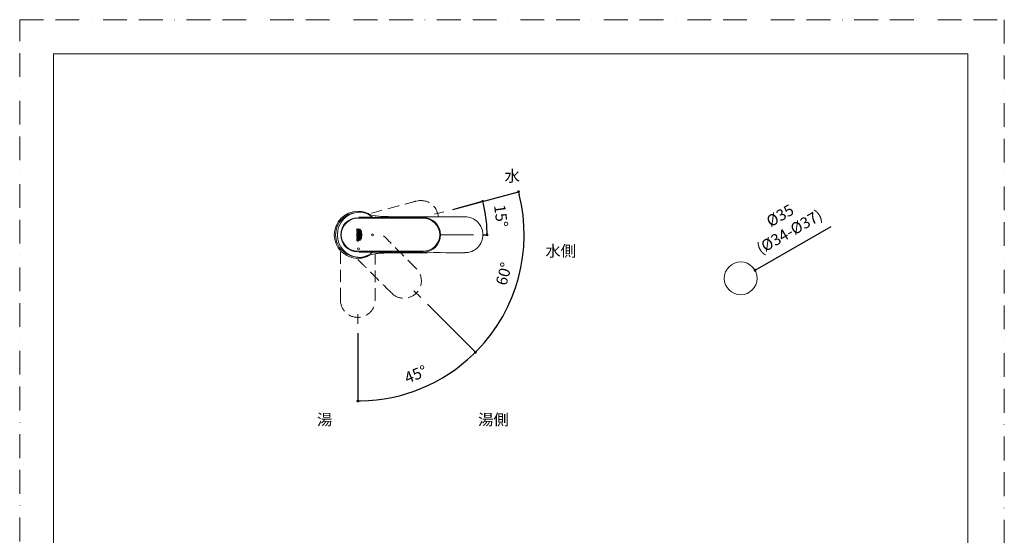
# Model space of a CAD drawing. Units: millimetres. Extents: x 0 to 1050, y 0 to 1485.
# Drawn here: x 0 to 1050, y 935 to 1485 of the extents above; entities that cross this region are included whole.
import ezdxf

# ---------------------------------------------------------------- set-up
doc = ezdxf.new("R2010")
doc.units = ezdxf.units.MM
doc.header["$PDMODE"] = 1
doc.header["$PDSIZE"] = -2
doc.linetypes.add('BORDER', pattern=[44.45, 12.7, -6.35, 12.7, -6.35, 0, -6.35])
doc.linetypes.add('HIDDEN', pattern=[9.525, 6.35, -3.175])
doc.layers.add('BORDER', color=4, linetype='BORDER', lineweight=20, plot=False)
for name, color, linetype, lineweight in [('DIM', 3, 'Continuous', 13), ('HIDDEN', 8, 'HIDDEN', 20), ('MODEL', 7, 'Continuous', 20), ('TEMPLATE', 7, 'Continuous', 20)]:
    doc.layers.add(name, color=color, linetype=linetype, lineweight=lineweight)
doc.styles.get("Standard").update_dxf_attribs({"font": 'txt', "bigfont": 'BIGFONT.SHX'})
doc.styles.add('ＭＳ ゴシック', font='msgothic.ttc', dxfattribs={"bigfont": 'ＭＳ ゴシック'})
doc.dimstyles.new('tfrom線あり', dxfattribs={"dimtxt": 12, "dimasz": 3, "dimexe": 0, "dimexo": 10, "dimgap": 10, "dimtad": 1, "dimdec": 0, "dimzin": 11, "dimdsep": 46, "dimtxsty": 'ＭＳ ゴシック', "dimblk": 'DOT', "dimcen": 0, "dimazin": 0, "dimtfac": 1, "dimtdec": 1, "dimtix": 1, "dimtofl": 0, "dimtmove": 0, "dimatfit": 0, "dimldrblk": 'DOT', "dimfxl": 1, "dimfrac": 2, "dimtolj": 1, "dimtzin": 11, "dimarcsym": 0})

# ---------------------------------------------------------------- blocks, each defined once
blk = doc.blocks.new('_DOT')
at = {"color": 0, "linetype": 'ByBlock', "lineweight": -2}
blk.add_line((-0.5, 0), (-1, 0), dxfattribs=at)
at = {"color": 0, "linetype": 'ByBlock', "lineweight": -2, "const_width": 0.5}
blk.add_lwpolyline([(-0.25, 0, 1), (0.25, 0, 1)], format="xyb", close=True, dxfattribs=at)
blk = doc.blocks.new('*D36')
at = {"layer": 'Defpoints', "color": 0}
for p in [(784.1, 1217.6), (753.7, 1200.1)]:
    blk.add_point(p, dxfattribs=at)
at = {"layer": 'DIM', "color": 0, "lineweight": -2}
blk.add_line((786.7, 1219.1), (865.4, 1264.4), dxfattribs=at)
at = {"layer": 'DIM', "color": 0, "lineweight": -2, "xscale": 3, "yscale": 3, "zscale": 3, "rotation": 209.9177619419289}
blk.add_blockref('_DOT', (784.1, 1217.6), dxfattribs=at)
at = {"layer": 'DIM', "color": 0, "ltscale": 0.05, "insert": (815.8, 1267.3), "char_height": 12, "attachment_point": 5, "rotation": 29.9178, "style": 'ＭＳ ゴシック'}
blk.add_mtext('\\A1;\\A1;%%C35 {}\\P(%%C34-%%C37)', dxfattribs=at)
blk = doc.blocks.new('*D37')
at = {"layer": 'Defpoints', "color": 0}
for p in [(360.6, 1255.4), (360.6, 1255.4), (427.7, 1188.3), (360.6, 1160.5), (406.5, 1084)]:
    blk.add_point(p, dxfattribs=at)
at = {"layer": 'DIM', "color": 0, "lineweight": -2}
for p, q in [((434.8, 1181.2), (486, 1130)), ((360.6, 1150.5), (360.6, 1078))]:
    blk.add_line(p, q, dxfattribs=at)
blk.add_arc((360.6, 1255.4), 177.4, 270.9689, 314.0311, dxfattribs=at)
at = {"layer": 'DIM', "color": 0, "lineweight": -2, "xscale": 3, "yscale": 3, "zscale": 3}
for p, rotation in [((486, 1130), 44.51552853290218), ((360.6, 1078), 180.484471467098)]:
    blk.add_blockref('_DOT', p, dxfattribs=dict(at, rotation=rotation))
at = {"layer": 'DIM', "color": 0, "ltscale": 0.05, "insert": (422.3, 1106.5), "char_height": 12, "attachment_point": 5, "rotation": 22.5, "style": 'ＭＳ ゴシック'}
blk.add_mtext('\\A1;\\A1;45%%d', dxfattribs=at)
blk = doc.blocks.new('*D38')
at = {"layer": 'Defpoints', "color": 0}
for p in [(452.2, 1280), (360.6, 1255.4), (360.6, 1255.4), (427.7, 1188.3), (521.4, 1180.4)]:
    blk.add_point(p, dxfattribs=at)
at = {"layer": 'DIM', "color": 0, "lineweight": -2}
for p, q in [((461.9, 1282.5), (531.9, 1301.3)), ((434.8, 1181.2), (486, 1130))]:
    blk.add_line(p, q, dxfattribs=at)
blk.add_arc((360.6, 1255.4), 177.4, 315.9689, 14.0311, dxfattribs=at)
at = {"layer": 'DIM', "color": 0, "lineweight": -2, "xscale": 3, "yscale": 3, "zscale": 3}
for p, rotation in [((531.9, 1301.3), 104.5155285329152), ((486, 1130), 225.484471467098)]:
    blk.add_blockref('_DOT', p, dxfattribs=dict(at, rotation=rotation))
at = {"layer": 'DIM', "color": 0, "ltscale": 0.05, "insert": (516.3, 1213.7), "char_height": 12, "attachment_point": 5, "rotation": 75, "style": 'ＭＳ ゴシック'}
blk.add_mtext('\\A1;\\A1;60%%d', dxfattribs=at)
blk = doc.blocks.new('*D39')
at = {"layer": 'Defpoints', "color": 0}
for p in [(452.2, 1280), (497.9, 1267.4), (360.6, 1255.4), (360.6, 1255.4), (483.8, 1255.4)]:
    blk.add_point(p, dxfattribs=at)
at = {"layer": 'DIM', "color": 0, "lineweight": -2}
for p, q in [((461.9, 1282.5), (493.7, 1291.1)), ((493.8, 1255.4), (498.4, 1255.4))]:
    blk.add_line(p, q, dxfattribs=at)
blk.add_arc((360.6, 1255.4), 137.8, 1.2472, 13.7528, dxfattribs=at)
at = {"layer": 'DIM', "color": 0, "lineweight": -2, "xscale": 3, "yscale": 3, "zscale": 3}
for p, rotation in [((493.7, 1291.1), 104.3763770578392), ((498.4, 1255.4), 270.6236229421738)]:
    blk.add_blockref('_DOT', p, dxfattribs=dict(at, rotation=rotation))
at = {"layer": 'DIM', "color": 0, "ltscale": 0.05, "insert": (513.3, 1275.5), "char_height": 12, "attachment_point": 5, "rotation": 277.5, "style": 'ＭＳ ゴシック'}
blk.add_mtext('\\A1;\\A1;15%%d', dxfattribs=at)

msp = doc.modelspace()

# ---------------------------------------------------------------- linework, layer by layer
at = {"layer": 'BORDER', "ltscale": 2}
msp.add_lwpolyline([(0, 0), (0, 1485), (1050, 1485), (1050, 0)], close=True, dxfattribs=at)
at = {"layer": 'HIDDEN', "ltscale": 2}
for centre, start, end in [((427.85, 1273.42), 3.28322, 104.48508), ((409.83, 1206.16), 225.51431, 44.48508), ((360.59, 1185.76), 180.51431, 359.48508)]:
    msp.add_arc(centre, 18.55, start, end, dxfattribs=at)
for points in [[(423.13, 1291.35), (419.29, 1290.33), (403.34, 1286.08), (375.27, 1278.6)], [(423, 1219.21), (420.19, 1222.03), (408.53, 1233.72), (388.03, 1254.29)], [(341.97, 1236.91), (341.98, 1235.33), (342, 1218.25), (342.04, 1185.68)], [(360.5, 1229.16), (361.62, 1228.04), (373.71, 1215.98), (396.77, 1192.98)], [(379.14, 1185.68), (379.14, 1189.66), (379.16, 1206.17), (379.21, 1235.21)]]:
    msp.add_open_spline(points, degree=3, dxfattribs=at)
at = {"layer": 'MODEL'}
for p, q in [((360.51, 1280.39), (361.51, 1280.39)), ((442.41, 1277.32), (452.24, 1279.95)), ((359.87, 1261.7), (359.43, 1261.7)), ((359.43, 1261.7), (359.43, 1260.13)), ((359.87, 1261.7), (359.43, 1261.7)), ((359.43, 1261.7), (359.43, 1260.13)), ((359.43, 1260.13), (361.73, 1260.13)), ((359.43, 1260.13), (361.73, 1260.13)), ((359.87, 1260.72), (359.87, 1261.7)), ((359.87, 1260.72), (359.87, 1261.7)), ((360.3, 1260.72), (359.87, 1260.72)), ((360.3, 1260.72), (359.87, 1260.72)), ((360.73, 1261.54), (360.3, 1261.54)), ((360.3, 1261.54), (360.3, 1260.72)), ((360.73, 1261.54), (360.3, 1261.54)), ((360.3, 1261.54), (360.3, 1260.72)), ((360.73, 1260.72), (360.73, 1261.54)), ((360.73, 1260.72), (360.73, 1261.54)), ((361.29, 1260.72), (360.73, 1260.72)), ((361.29, 1260.72), (360.73, 1260.72)), ((361.73, 1261.85), (361.29, 1261.85)), ((361.29, 1261.85), (361.29, 1260.72)), ((361.73, 1261.85), (361.29, 1261.85)), ((361.29, 1261.85), (361.29, 1260.72)), ((361.73, 1260.13), (361.73, 1261.85)), ((361.73, 1260.13), (361.73, 1261.85)), ((363.1, 1261.3), (362.82, 1261.5)), ((363.1, 1261.3), (362.82, 1261.5)), ((363.69, 1260.56), (363.89, 1260.33)), ((363.69, 1260.56), (363.89, 1260.33)), ((359.43, 1258.88), (359.43, 1259.48)), ((359.43, 1259.48), (361.73, 1259.48)), ((359.43, 1258.88), (359.43, 1259.48)), ((359.43, 1259.48), (361.73, 1259.48)), ((360.28, 1258.88), (359.43, 1258.88)), ((360.28, 1258.88), (359.43, 1258.88)), ((359.43, 1257.23), (359.43, 1257.82)), ((359.43, 1257.82), (360.28, 1257.82)), ((359.43, 1257.23), (359.43, 1257.82)), ((359.43, 1257.82), (360.28, 1257.82)), ((361.73, 1257.23), (359.43, 1257.23)), ((361.73, 1257.23), (359.43, 1257.23)), ((359.43, 1251.64), (359.43, 1252.76)), ((359.43, 1251.64), (359.43, 1252.76)), ((361.73, 1251.64), (359.43, 1251.64)), ((361.73, 1251.64), (359.43, 1251.64)), ((359.59, 1251.06), (360.05, 1251.06)), ((359.59, 1251.06), (360.05, 1251.06)), ((359.87, 1252.65), (359.87, 1252.25)), ((359.87, 1252.65), (359.87, 1252.25)), ((359.87, 1252.25), (361.73, 1252.25)), ((359.87, 1252.25), (361.73, 1252.25)), ((360.28, 1257.82), (360.28, 1258.88)), ((360.28, 1257.82), (360.28, 1258.88)), ((360.58, 1251.14), (361.52, 1251.14)), ((360.58, 1250.53), (360.58, 1251.14)), ((360.58, 1251.14), (361.52, 1251.14)), ((360.58, 1250.53), (360.58, 1251.14)), ((361.26, 1250.53), (360.58, 1250.53)), ((361.26, 1250.53), (360.58, 1250.53)), ((361.73, 1253.17), (360.6, 1252.33)), ((361.73, 1253.17), (360.6, 1252.33)), ((360.6, 1252.33), (360.6, 1252.68)), ((360.6, 1252.33), (360.6, 1252.68)), ((361.73, 1258.88), (360.75, 1258.88)), ((360.75, 1258.88), (360.75, 1257.82)), ((361.73, 1258.88), (360.75, 1258.88)), ((360.75, 1258.88), (360.75, 1257.82)), ((360.75, 1257.82), (361.73, 1257.82)), ((360.75, 1257.82), (361.73, 1257.82)), ((360.81, 1253.16), (361.73, 1253.93)), ((360.81, 1253.16), (361.73, 1253.93)), ((361.73, 1259.48), (361.73, 1258.88)), ((361.73, 1259.48), (361.73, 1258.88)), ((361.73, 1257.82), (361.73, 1257.23)), ((361.73, 1257.82), (361.73, 1257.23)), ((361.73, 1253.93), (361.73, 1253.17)), ((361.73, 1253.93), (361.73, 1253.17)), ((361.73, 1252.25), (361.73, 1251.64)), ((361.73, 1252.25), (361.73, 1251.64)), ((363.89, 1250.44), (363.69, 1250.22)), ((363.89, 1250.44), (363.69, 1250.22)), ((364.3, 1259.54), (364.46, 1259.22)), ((364.3, 1259.54), (364.46, 1259.22)), ((364.46, 1251.56), (364.3, 1251.24)), ((364.46, 1251.56), (364.3, 1251.24)), ((448.77, 1255.4), (483.84, 1255.4)), ((362.82, 1249.28), (363.1, 1249.47)), ((362.82, 1249.28), (363.1, 1249.47)), ((361.51, 1230.4), (360.51, 1230.4)), ((420.48, 1195.5), (427.68, 1188.3)), ((360.59, 1170.69), (360.59, 1160.51))]:
    msp.add_line(p, q, dxfattribs=at)
for centre, radius in [((360.59, 1255.39), 0.803), ((360.59, 1255.39), 0.803), ((376.39, 1255.39), 1), ((361.39, 1240.39), 1), ((768.91, 1208.86), 17.5)]:
    msp.add_circle(centre, radius, dxfattribs=at)
for centre, radius, start, end in [((360.52, 1255.39), 24.99, 90.00296, 179.9963), ((362.92, 1255.39), 24.18, 95.82318, 264.17682), ((360.51, 1255.4), 18.2, 90.43822, 269.56178), ((360.51, 1255.4), 17.61, 90.65282, 269.35251), ((362.83, 1255.76), 23.81, 87.62148, 95.75589), ((361.24, 1417.87), 137.49, 269.70098, 270.11772), ((385.52, 3630.72), 2356.72, 269.41946, 269.84313), ((363.27, 1267.41), 12.16, 76.55021, 87.39597), ((360.49, 1255.4), 24.49, 49.52719, 76.76314), ((430.31, 1255.39), 17.6, 270.20831, 89.78764), ((430.22, 1255.4), 18.55, 270.51431, 89.48508), ((475.01, 1255.53), 18.95, 359.58322, 90.41678), ((360.52, 1255.39), 24.99, 179.9963, 269.99704), ((361.67, 1250.06), 2.31, 154.23216, 180), ((361.67, 1250.06), 2.31, 154.23216, 180), ((360.54, 1250.12), 0.753, 173.99197, 273.42795), ((360.54, 1250.12), 0.753, 173.99197, 273.42795), ((361.36, 1250.2), 1.57, 146.70329, 179.99753), ((361.36, 1250.2), 1.57, 146.70329, 179.99753), ((360.18, 1252.92), 0.678, 20.9548, 91.98726), ((360.18, 1252.92), 0.678, 20.9548, 91.98726), ((360.21, 1250.02), 1.16, 359.94403, 26.10469), ((360.21, 1250.02), 1.16, 359.94403, 26.10469), ((359.54, 1250.06), 2.26, 0, 28.55338), ((359.54, 1250.06), 2.26, 0, 28.55338), ((475.01, 1255.26), 18.95, 269.58322, 0.41678), ((362.83, 1255.03), 23.81, 264.2443, 272.37876), ((361.24, 1092.91), 137.49, 89.88228, 90.29902), ((385.29, -1077.22), 2314.01, 90.15393, 90.58571), ((363.27, 1243.41), 12.18, 272.61676, 283.43949), ((360.49, 1255.4), 24.49, 283.23688, 310.4368)]:
    msp.add_arc(centre, radius, start, end, dxfattribs=at)
for points, knots in [([(356.22, 1278.65), (354.59, 1278.35), (353, 1277.87), (348.61, 1276.06), (345.99, 1274.3), (341.61, 1269.93), (339.86, 1267.3), (337.49, 1261.58), (336.87, 1258.49), (336.87, 1255.39)], [0, 0, 0, 0, 0.1510949, 0.1510949, 0.4340632, 0.4340632, 0.7170316, 0.7170316, 1, 1, 1, 1]), ([(430.38, 1272.99), (428.93, 1272.99), (423.46, 1273), (412.67, 1272.99), (397.04, 1272.99), (379.15, 1272.99), (366.59, 1273), (360.31, 1273)], [0, 0, 0, 0, 0.0618992, 0.2339503, 0.4621048, 0.7310086, 1, 1, 1, 1]), ([(361.51, 1280.39), (361.83, 1280.39), (362.15, 1280.39), (362.8, 1280.37), (363.13, 1280.34), (364.1, 1280.25), (364.74, 1280.16), (366.01, 1279.92), (366.64, 1279.77), (367.89, 1279.42), (368.51, 1279.22), (369.12, 1279)], [0, 0, 0, 0, 0.125, 0.125, 0.25, 0.25, 0.5, 0.5, 0.75, 0.75, 1, 1, 1, 1]), ([(367.8, 1279.44), (370.44, 1278.76), (372.76, 1277.24), (375.33, 1276.43), (377.43, 1275.76), (379.65, 1275.48), (384.06, 1275.07), (386.27, 1274.96), (390.7, 1274.8), (392.92, 1274.74), (403.99, 1274.53), (412.85, 1274.52), (439.43, 1274.47), (457.15, 1274.49), (474.87, 1274.49)], [0, 0, 0, 0, 0.0981552, 0.0981552, 0.0981552, 0.1582782, 0.1582782, 0.2184011, 0.2184011, 0.2785241, 0.2785241, 0.5190161, 0.5190161, 1, 1, 1, 1]), ([(362.82, 1261.5), (362.91, 1260.98), (362.8, 1260.46), (362.48, 1259.47), (362.28, 1258.98), (362.12, 1257.42), (362.84, 1256.46), (362.88, 1254.39), (362.15, 1253.48), (362.26, 1251.86), (362.46, 1251.36), (362.79, 1250.34), (362.91, 1249.81), (362.82, 1249.28)], [0, 0, 0, 0, 0.125, 0.125, 0.25, 0.25, 0.5, 0.5, 0.75, 0.75, 0.875, 0.875, 1, 1, 1, 1]), ([(362.82, 1261.5), (362.91, 1260.98), (362.8, 1260.46), (362.48, 1259.47), (362.28, 1258.98), (362.12, 1257.42), (362.84, 1256.46), (362.88, 1254.39), (362.15, 1253.48), (362.26, 1251.86), (362.46, 1251.36), (362.79, 1250.34), (362.91, 1249.81), (362.82, 1249.28)], [0, 0, 0, 0, 0.125, 0.125, 0.25, 0.25, 0.5, 0.5, 0.75, 0.75, 0.875, 0.875, 1, 1, 1, 1]), ([(363.12, 1255.39), (363.11, 1255.9), (362.93, 1256.37), (362.61, 1257.33), (362.45, 1257.83), (362.53, 1259.33), (363.21, 1260.23), (363.1, 1261.3)], [0, 0, 0, 0, 0.25, 0.25, 0.5, 0.5, 1, 1, 1, 1]), ([(363.12, 1255.39), (363.11, 1255.9), (362.93, 1256.37), (362.61, 1257.33), (362.45, 1257.83), (362.53, 1259.33), (363.21, 1260.23), (363.1, 1261.3)], [0, 0, 0, 0, 0.25, 0.25, 0.5, 0.5, 1, 1, 1, 1]), ([(363.69, 1250.22), (363.56, 1250.66), (363.43, 1251.1), (363.17, 1251.98), (363.08, 1252.45), (363.27, 1253.76), (363.78, 1254.56), (363.74, 1256.32), (363.22, 1257.12), (363.08, 1258.44), (363.19, 1258.87), (363.44, 1259.72), (363.57, 1260.14), (363.69, 1260.56)], [0, 0, 0, 0, 0.125, 0.125, 0.25, 0.25, 0.5, 0.5, 0.75, 0.75, 0.875, 0.875, 1, 1, 1, 1]), ([(363.69, 1250.22), (363.56, 1250.66), (363.43, 1251.1), (363.17, 1251.98), (363.08, 1252.45), (363.27, 1253.76), (363.78, 1254.56), (363.74, 1256.32), (363.22, 1257.12), (363.08, 1258.44), (363.19, 1258.87), (363.44, 1259.72), (363.57, 1260.14), (363.69, 1260.56)], [0, 0, 0, 0, 0.125, 0.125, 0.25, 0.25, 0.5, 0.5, 0.75, 0.75, 0.875, 0.875, 1, 1, 1, 1]), ([(363.89, 1260.33), (363.77, 1259.92), (363.64, 1259.51), (363.4, 1258.68), (363.34, 1258.24), (363.54, 1256.99), (364.01, 1256.23), (364.01, 1255.39)], [0, 0, 0, 0, 0.25, 0.25, 0.5, 0.5, 1, 1, 1, 1]), ([(363.89, 1260.33), (363.77, 1259.92), (363.64, 1259.51), (363.4, 1258.68), (363.34, 1258.24), (363.54, 1256.99), (364.01, 1256.23), (364.01, 1255.39)], [0, 0, 0, 0, 0.25, 0.25, 0.5, 0.5, 1, 1, 1, 1]), ([(336.87, 1255.39), (336.87, 1252.3), (337.49, 1249.2), (339.86, 1243.48), (341.61, 1240.86), (345.99, 1236.48), (348.61, 1234.73), (352.98, 1232.92), (354.56, 1232.45), (356.17, 1232.15)], [0, 0, 0, 0, 0.28340968, 0.28340968, 0.56681936, 0.56681936, 0.85022904, 0.85022904, 1, 1, 1, 1]), ([(360.59, 1256.81), (360.56, 1256.81), (360.52, 1256.81), (360.49, 1256.81), (360.43, 1256.8), (360.37, 1256.79), (360.31, 1256.78), (360.18, 1256.74), (360.06, 1256.69), (359.96, 1256.62), (359.9, 1256.59), (359.85, 1256.54), (359.8, 1256.5), (359.75, 1256.46), (359.7, 1256.41), (359.66, 1256.36), (359.58, 1256.25), (359.51, 1256.14), (359.45, 1256.02), (359.42, 1255.94), (359.4, 1255.87), (359.38, 1255.79), (359.36, 1255.71), (359.34, 1255.64), (359.33, 1255.56), (359.33, 1255.48), (359.32, 1255.4), (359.33, 1255.32), (359.33, 1255.24), (359.34, 1255.16), (359.36, 1255.08), (359.37, 1255), (359.39, 1254.93), (359.42, 1254.85), (359.45, 1254.78), (359.48, 1254.7), (359.52, 1254.64), (359.56, 1254.57), (359.6, 1254.5), (359.65, 1254.44), (359.7, 1254.38), (359.75, 1254.33), (359.8, 1254.28), (359.85, 1254.23), (359.91, 1254.19), (359.97, 1254.15), (360.08, 1254.08), (360.21, 1254.03), (360.34, 1254), (360.41, 1253.98), (360.47, 1253.97), (360.54, 1253.97), (360.66, 1253.97), (360.79, 1253.98), (360.91, 1254.02), (360.97, 1254.04), (361.03, 1254.06), (361.09, 1254.09), (361.2, 1254.15), (361.31, 1254.22), (361.4, 1254.31), (361.45, 1254.36), (361.5, 1254.41), (361.54, 1254.46), (361.58, 1254.52), (361.62, 1254.58), (361.66, 1254.64), (361.72, 1254.76), (361.77, 1254.9), (361.81, 1255.03), (361.83, 1255.12), (361.84, 1255.2), (361.84, 1255.28), (361.85, 1255.37), (361.85, 1255.45), (361.84, 1255.53), (361.83, 1255.62), (361.82, 1255.7), (361.8, 1255.78), (361.78, 1255.86), (361.75, 1255.94), (361.72, 1256.02), (361.69, 1256.09), (361.65, 1256.16), (361.6, 1256.23), (361.56, 1256.29), (361.52, 1256.35), (361.46, 1256.41), (361.42, 1256.46), (361.36, 1256.51), (361.31, 1256.56), (361.25, 1256.6), (361.19, 1256.64), (361.13, 1256.67), (361.02, 1256.74), (360.89, 1256.78), (360.76, 1256.8), (360.7, 1256.81), (360.64, 1256.81), (360.59, 1256.81)], [0, 0, 0, 0, 0.0113659, 0.0113659, 0.0113659, 0.0338995, 0.0338995, 0.0338995, 0.0798766, 0.0798766, 0.0798766, 0.10334, 0.10334, 0.10334, 0.1267922, 0.1267922, 0.1267922, 0.1743919, 0.1743919, 0.1743919, 0.2025116, 0.2025116, 0.2025116, 0.230623, 0.230623, 0.230623, 0.2587309, 0.2587309, 0.2587309, 0.2868397, 0.2868397, 0.2868397, 0.314954, 0.314954, 0.314954, 0.3430786, 0.3430786, 0.3430786, 0.3708365, 0.3708365, 0.3708365, 0.3970969, 0.3970969, 0.3970969, 0.4220067, 0.4220067, 0.4220067, 0.4706539, 0.4706539, 0.4706539, 0.4940367, 0.4940367, 0.4940367, 0.5397684, 0.5397684, 0.5397684, 0.5622793, 0.5622793, 0.5622793, 0.608109, 0.608109, 0.608109, 0.6328317, 0.6328317, 0.6328317, 0.6575427, 0.6575427, 0.6575427, 0.7076997, 0.7076997, 0.7076997, 0.737274, 0.737274, 0.737274, 0.7668453, 0.7668453, 0.7668453, 0.7964192, 0.7964192, 0.7964192, 0.8260016, 0.8260016, 0.8260016, 0.8546143, 0.8546143, 0.8546143, 0.8817833, 0.8817833, 0.8817833, 0.9075265, 0.9075265, 0.9075265, 0.932003, 0.932003, 0.932003, 0.9799846, 0.9799846, 0.9799846, 1, 1, 1, 1]), ([(360.59, 1256.81), (360.56, 1256.81), (360.52, 1256.81), (360.49, 1256.81), (360.43, 1256.8), (360.37, 1256.79), (360.31, 1256.78), (360.18, 1256.74), (360.06, 1256.69), (359.96, 1256.62), (359.9, 1256.59), (359.85, 1256.54), (359.8, 1256.5), (359.75, 1256.46), (359.7, 1256.41), (359.66, 1256.36), (359.58, 1256.25), (359.51, 1256.14), (359.45, 1256.02), (359.42, 1255.94), (359.4, 1255.87), (359.38, 1255.79), (359.36, 1255.71), (359.34, 1255.64), (359.33, 1255.56), (359.33, 1255.48), (359.32, 1255.4), (359.33, 1255.32), (359.33, 1255.24), (359.34, 1255.16), (359.36, 1255.08), (359.37, 1255), (359.39, 1254.93), (359.42, 1254.85), (359.45, 1254.78), (359.48, 1254.7), (359.52, 1254.64), (359.56, 1254.57), (359.6, 1254.5), (359.65, 1254.44), (359.7, 1254.38), (359.75, 1254.33), (359.8, 1254.28), (359.85, 1254.23), (359.91, 1254.19), (359.97, 1254.15), (360.08, 1254.08), (360.21, 1254.03), (360.34, 1254), (360.41, 1253.98), (360.47, 1253.97), (360.54, 1253.97), (360.66, 1253.97), (360.79, 1253.98), (360.91, 1254.02), (360.97, 1254.04), (361.03, 1254.06), (361.09, 1254.09), (361.2, 1254.15), (361.31, 1254.22), (361.4, 1254.31), (361.45, 1254.36), (361.5, 1254.41), (361.54, 1254.46), (361.58, 1254.52), (361.62, 1254.58), (361.66, 1254.64), (361.72, 1254.76), (361.77, 1254.9), (361.81, 1255.03), (361.83, 1255.12), (361.84, 1255.2), (361.84, 1255.28), (361.85, 1255.37), (361.85, 1255.45), (361.84, 1255.53), (361.83, 1255.62), (361.82, 1255.7), (361.8, 1255.78), (361.78, 1255.86), (361.75, 1255.94), (361.72, 1256.02), (361.69, 1256.09), (361.65, 1256.16), (361.6, 1256.23), (361.56, 1256.29), (361.52, 1256.35), (361.46, 1256.41), (361.42, 1256.46), (361.36, 1256.51), (361.31, 1256.56), (361.25, 1256.6), (361.19, 1256.64), (361.13, 1256.67), (361.02, 1256.74), (360.89, 1256.78), (360.76, 1256.8), (360.7, 1256.81), (360.64, 1256.81), (360.59, 1256.81)], [0, 0, 0, 0, 0.0113659, 0.0113659, 0.0113659, 0.0338995, 0.0338995, 0.0338995, 0.0798766, 0.0798766, 0.0798766, 0.10334, 0.10334, 0.10334, 0.1267922, 0.1267922, 0.1267922, 0.1743919, 0.1743919, 0.1743919, 0.2025116, 0.2025116, 0.2025116, 0.230623, 0.230623, 0.230623, 0.2587309, 0.2587309, 0.2587309, 0.2868397, 0.2868397, 0.2868397, 0.314954, 0.314954, 0.314954, 0.3430786, 0.3430786, 0.3430786, 0.3708365, 0.3708365, 0.3708365, 0.3970969, 0.3970969, 0.3970969, 0.4220067, 0.4220067, 0.4220067, 0.4706539, 0.4706539, 0.4706539, 0.4940367, 0.4940367, 0.4940367, 0.5397684, 0.5397684, 0.5397684, 0.5622793, 0.5622793, 0.5622793, 0.608109, 0.608109, 0.608109, 0.6328317, 0.6328317, 0.6328317, 0.6575427, 0.6575427, 0.6575427, 0.7076997, 0.7076997, 0.7076997, 0.737274, 0.737274, 0.737274, 0.7668453, 0.7668453, 0.7668453, 0.7964192, 0.7964192, 0.7964192, 0.8260016, 0.8260016, 0.8260016, 0.8546143, 0.8546143, 0.8546143, 0.8817833, 0.8817833, 0.8817833, 0.9075265, 0.9075265, 0.9075265, 0.932003, 0.932003, 0.932003, 0.9799846, 0.9799846, 0.9799846, 1, 1, 1, 1]), ([(360.58, 1248.74), (360.5, 1248.74), (360.41, 1248.74), (360.25, 1248.77), (360.16, 1248.79), (360.01, 1248.86), (359.93, 1248.9), (359.79, 1248.99), (359.72, 1249.05), (359.61, 1249.17), (359.56, 1249.24), (359.48, 1249.39), (359.45, 1249.47), (359.38, 1249.72), (359.36, 1249.89), (359.36, 1250.06)], [0, 0, 0, 0, 0.125, 0.125, 0.25, 0.25, 0.375, 0.375, 0.5, 0.5, 0.625, 0.625, 0.75, 0.75, 1, 1, 1, 1]), ([(360.58, 1248.74), (360.5, 1248.74), (360.41, 1248.74), (360.25, 1248.77), (360.16, 1248.79), (360.01, 1248.86), (359.93, 1248.9), (359.79, 1248.99), (359.72, 1249.05), (359.61, 1249.17), (359.56, 1249.24), (359.48, 1249.39), (359.45, 1249.47), (359.38, 1249.72), (359.36, 1249.89), (359.36, 1250.06)], [0, 0, 0, 0, 0.125, 0.125, 0.25, 0.25, 0.375, 0.375, 0.5, 0.5, 0.625, 0.625, 0.75, 0.75, 1, 1, 1, 1]), ([(359.43, 1252.76), (359.43, 1252.86), (359.44, 1252.96), (359.49, 1253.17), (359.53, 1253.27), (359.63, 1253.39), (359.67, 1253.42), (359.76, 1253.48), (359.8, 1253.51), (359.94, 1253.58), (360.05, 1253.59), (360.15, 1253.59)], [0, 0, 0, 0, 0.25, 0.25, 0.5, 0.5, 0.625, 0.625, 0.75, 0.75, 1, 1, 1, 1]), ([(359.43, 1252.76), (359.43, 1252.86), (359.44, 1252.96), (359.49, 1253.17), (359.53, 1253.27), (359.63, 1253.39), (359.67, 1253.42), (359.76, 1253.48), (359.8, 1253.51), (359.94, 1253.58), (360.05, 1253.59), (360.15, 1253.59)], [0, 0, 0, 0, 0.25, 0.25, 0.5, 0.5, 0.625, 0.625, 0.75, 0.75, 1, 1, 1, 1]), ([(360.24, 1253), (360.19, 1253), (360.14, 1252.99), (360.05, 1252.96), (360.01, 1252.94), (359.93, 1252.88), (359.91, 1252.83), (359.88, 1252.74), (359.87, 1252.7), (359.87, 1252.65)], [0, 0, 0, 0, 0.25, 0.25, 0.5, 0.5, 0.75, 0.75, 1, 1, 1, 1]), ([(360.24, 1253), (360.19, 1253), (360.14, 1252.99), (360.05, 1252.96), (360.01, 1252.94), (359.93, 1252.88), (359.91, 1252.83), (359.88, 1252.74), (359.87, 1252.7), (359.87, 1252.65)], [0, 0, 0, 0, 0.25, 0.25, 0.5, 0.5, 0.75, 0.75, 1, 1, 1, 1]), ([(360.6, 1252.68), (360.6, 1252.72), (360.59, 1252.77), (360.55, 1252.85), (360.53, 1252.89), (360.45, 1252.94), (360.41, 1252.97), (360.33, 1252.99), (360.28, 1253), (360.24, 1253)], [0, 0, 0, 0, 0.25, 0.25, 0.5, 0.5, 0.75, 0.75, 1, 1, 1, 1]), ([(360.6, 1252.68), (360.6, 1252.72), (360.59, 1252.77), (360.55, 1252.85), (360.53, 1252.89), (360.45, 1252.94), (360.41, 1252.97), (360.33, 1252.99), (360.28, 1253), (360.24, 1253)], [0, 0, 0, 0, 0.25, 0.25, 0.5, 0.5, 0.75, 0.75, 1, 1, 1, 1]), ([(361.8, 1250.06), (361.8, 1249.89), (361.79, 1249.72), (361.71, 1249.47), (361.68, 1249.39), (361.6, 1249.24), (361.56, 1249.17), (361.44, 1249.04), (361.37, 1248.99), (361.23, 1248.9), (361.16, 1248.86), (361, 1248.79), (360.92, 1248.77), (360.75, 1248.74), (360.67, 1248.74), (360.58, 1248.74)], [0, 0, 0, 0, 0.25, 0.25, 0.375, 0.375, 0.5, 0.5, 0.625, 0.625, 0.75, 0.75, 0.875, 0.875, 1, 1, 1, 1]), ([(361.8, 1250.06), (361.8, 1249.89), (361.79, 1249.72), (361.71, 1249.47), (361.68, 1249.39), (361.6, 1249.24), (361.56, 1249.17), (361.44, 1249.04), (361.37, 1248.99), (361.23, 1248.9), (361.16, 1248.86), (361, 1248.79), (360.92, 1248.77), (360.75, 1248.74), (360.67, 1248.74), (360.58, 1248.74)], [0, 0, 0, 0, 0.25, 0.25, 0.375, 0.375, 0.5, 0.5, 0.625, 0.625, 0.75, 0.75, 0.875, 0.875, 1, 1, 1, 1]), ([(360.58, 1249.37), (360.68, 1249.37), (360.77, 1249.38), (360.96, 1249.43), (361.05, 1249.46), (361.21, 1249.57), (361.28, 1249.64), (361.36, 1249.82), (361.38, 1249.92), (361.38, 1250.02)], [0, 0, 0, 0, 0.25, 0.25, 0.5, 0.5, 0.75, 0.75, 1, 1, 1, 1]), ([(360.58, 1249.37), (360.68, 1249.37), (360.77, 1249.38), (360.96, 1249.43), (361.05, 1249.46), (361.21, 1249.57), (361.28, 1249.64), (361.36, 1249.82), (361.38, 1249.92), (361.38, 1250.02)], [0, 0, 0, 0, 0.25, 0.25, 0.5, 0.5, 0.75, 0.75, 1, 1, 1, 1]), ([(363.1, 1249.47), (363.21, 1250.49), (362.53, 1251.42), (362.44, 1252.93), (362.61, 1253.43), (362.93, 1254.39), (363.11, 1254.87), (363.12, 1255.39)], [0, 0, 0, 0, 0.5, 0.5, 0.75, 0.75, 1, 1, 1, 1]), ([(363.1, 1249.47), (363.21, 1250.49), (362.53, 1251.42), (362.44, 1252.93), (362.61, 1253.43), (362.93, 1254.39), (363.11, 1254.87), (363.12, 1255.39)], [0, 0, 0, 0, 0.5, 0.5, 0.75, 0.75, 1, 1, 1, 1]), ([(364.01, 1255.39), (364.01, 1254.51), (363.52, 1253.76), (363.34, 1252.49), (363.4, 1252.07), (363.64, 1251.25), (363.77, 1250.85), (363.89, 1250.44)], [0, 0, 0, 0, 0.5, 0.5, 0.75, 0.75, 1, 1, 1, 1]), ([(364.01, 1255.39), (364.01, 1254.51), (363.52, 1253.76), (363.34, 1252.49), (363.4, 1252.07), (363.64, 1251.25), (363.77, 1250.85), (363.89, 1250.44)], [0, 0, 0, 0, 0.5, 0.5, 0.75, 0.75, 1, 1, 1, 1]), ([(364.3, 1251.24), (364.18, 1251.58), (364.07, 1251.92), (363.99, 1252.64), (364.04, 1253), (364.32, 1254.02), (364.66, 1254.69), (364.65, 1256.11), (364.32, 1256.77), (364.04, 1257.8), (363.99, 1258.16), (364.07, 1258.86), (364.18, 1259.2), (364.3, 1259.54)], [0, 0, 0, 0, 0.125, 0.125, 0.25, 0.25, 0.5, 0.5, 0.75, 0.75, 0.875, 0.875, 1, 1, 1, 1]), ([(364.3, 1251.24), (364.18, 1251.58), (364.07, 1251.92), (363.99, 1252.64), (364.04, 1253), (364.32, 1254.02), (364.66, 1254.69), (364.65, 1256.11), (364.32, 1256.77), (364.04, 1257.8), (363.99, 1258.16), (364.07, 1258.86), (364.18, 1259.2), (364.3, 1259.54)], [0, 0, 0, 0, 0.125, 0.125, 0.25, 0.25, 0.5, 0.5, 0.75, 0.75, 0.875, 0.875, 1, 1, 1, 1]), ([(364.46, 1259.22), (364.36, 1258.9), (364.28, 1258.59), (364.27, 1258.09), (364.28, 1257.93), (364.34, 1257.61), (364.38, 1257.45), (364.52, 1256.98), (364.64, 1256.67), (364.83, 1256.04), (364.91, 1255.72), (364.91, 1255.39)], [0, 0, 0, 0, 0.25, 0.25, 0.375, 0.375, 0.5, 0.5, 0.75, 0.75, 1, 1, 1, 1]), ([(364.46, 1259.22), (364.36, 1258.9), (364.28, 1258.59), (364.27, 1258.09), (364.28, 1257.93), (364.34, 1257.61), (364.38, 1257.45), (364.52, 1256.98), (364.64, 1256.67), (364.83, 1256.04), (364.91, 1255.72), (364.91, 1255.39)], [0, 0, 0, 0, 0.25, 0.25, 0.375, 0.375, 0.5, 0.5, 0.75, 0.75, 1, 1, 1, 1]), ([(364.91, 1255.39), (364.91, 1255.05), (364.83, 1254.73), (364.64, 1254.1), (364.52, 1253.79), (364.38, 1253.32), (364.34, 1253.16), (364.28, 1252.84), (364.27, 1252.67), (364.28, 1252.18), (364.36, 1251.87), (364.46, 1251.56)], [0, 0, 0, 0, 0.25, 0.25, 0.5, 0.5, 0.625, 0.625, 0.75, 0.75, 1, 1, 1, 1]), ([(364.91, 1255.39), (364.91, 1255.05), (364.83, 1254.73), (364.64, 1254.1), (364.52, 1253.79), (364.38, 1253.32), (364.34, 1253.16), (364.28, 1252.84), (364.27, 1252.67), (364.28, 1252.18), (364.36, 1251.87), (364.46, 1251.56)], [0, 0, 0, 0, 0.25, 0.25, 0.5, 0.5, 0.625, 0.625, 0.75, 0.75, 1, 1, 1, 1]), ([(360.31, 1237.79), (363.3, 1237.79), (369.24, 1237.79), (380.88, 1237.8), (395.38, 1237.8), (412.79, 1237.8), (424.51, 1237.8), (430.37, 1237.8)], [0, 0, 0, 0, 0.1280717, 0.2544933, 0.4983416, 0.7492085, 1, 1, 1, 1]), ([(369.12, 1231.79), (367.9, 1231.35), (366.65, 1231), (364.74, 1230.63), (364.09, 1230.54), (363.13, 1230.45), (362.8, 1230.43), (362.15, 1230.4), (361.83, 1230.4), (361.51, 1230.4)], [0, 0, 0, 0, 0.5, 0.5, 0.75, 0.75, 0.875, 0.875, 1, 1, 1, 1]), ([(474.87, 1236.3), (457.15, 1236.3), (439.43, 1236.32), (412.85, 1236.27), (403.99, 1236.26), (392.92, 1236.05), (390.71, 1235.99), (386.28, 1235.83), (384.07, 1235.72), (379.65, 1235.31), (377.44, 1235.03), (375.33, 1234.36), (372.74, 1233.54), (370.4, 1232.01), (367.74, 1231.33)], [0, 0, 0, 0, 0.4802102, 0.4802102, 0.7203152, 0.7203152, 0.7803415, 0.7803415, 0.8403678, 0.8403678, 0.9003941, 0.9003941, 0.9003941, 1, 1, 1, 1])]:
    msp.add_open_spline(points, degree=3, knots=knots, dxfattribs=at)
for points in [[(430.31, 1273.94), (426.25, 1273.95), (409.17, 1273.97), (379.07, 1274.02)], [(379.07, 1236.78), (380.65, 1236.78), (397.73, 1236.81), (430.31, 1236.85)]]:
    msp.add_open_spline(points, degree=3, dxfattribs=at)
at = {"layer": 'TEMPLATE', "flags": 128}
msp.add_lwpolyline([(1011.1, 1448.57), (36.1, 1448.57), (36.1, 48.57), (1011.1, 48.57), (1011.1, 1448.57)], dxfattribs=at)

# ---------------------------------------------------------------- texts
at = {"layer": 'DIM', "char_height": 12, "width": 67.2, "attachment_point": 5}
for s, insert in [('{\\fＭＳ ゴシック|b0|i0|c0|p34;水}', (525.25, 1318.1)), ('{\\fＭＳ ゴシック|b0|i0|c0|p34;水側}', (576.91, 1238.1)), ('{\\fＭＳ ゴシック|b0|i0|c0|p34;湯}', (325.25, 1058.1)), ('{\\fＭＳ ゴシック|b0|i0|c0|p34;湯側}', (505.25, 1058.1))]:
    msp.add_mtext(s, dxfattribs=dict(at, insert=insert))

# ---------------------------------------------------------------- dimensions: what is measured, and where the dimension line sits
at = {"layer": 'DIM'}
for base, line1, line2, picture, middle in [((521.37, 1180.42), ((360.59, 1255.4), (427.68, 1188.3)), ((360.59, 1255.4), (452.24, 1279.95)), '*D38', (531.94, 1209.48)), ((497.88, 1267.41), ((360.59, 1255.4), (483.84, 1255.4)), ((360.59, 1255.4), (452.24, 1279.95)), '*D39', (497.23, 1273.38)), ((406.5, 1084.04), ((360.59, 1255.4), (427.68, 1188.3)), ((360.59, 1255.4), (360.59, 1160.51)), '*D37', (428.48, 1091.5))]:
    dim = msp.add_angular_dim_2l(base=base, line1=line1, line2=line2, text='\\A1;<>', dimstyle='tfrom線あり', override={"dimpost": '<>', "dimtxsty": 'ＭＳ ゴシック', "dimadec": 0}, dxfattribs=at)
    dim.commit()
    dim.dimension.update_dxf_attribs({"geometry": picture, "text_midpoint": middle, "dimtype": 162})
dim = msp.add_diameter_dim_2p(p1=(753.74, 1200.13), p2=(784.08, 1217.58), text='\\A1;%%C35 {}\\P(%%C34-%%C37)', dimstyle='tfrom線あり', override={"dimtad": 1, "dimtih": 0, "dimtoh": 0, "dimlfac": 4, "dimpost": '<>', "dimtxsty": 'ＭＳ ゴシック', "dimtofl": 0, "dimtmove": 1}, dxfattribs=at)
dim.commit()
dim.dimension.update_dxf_attribs({"geometry": '*D36', "text_midpoint": (829.4, 1243.66), "dimtype": 163})

doc.saveas('drawing.dxf')
